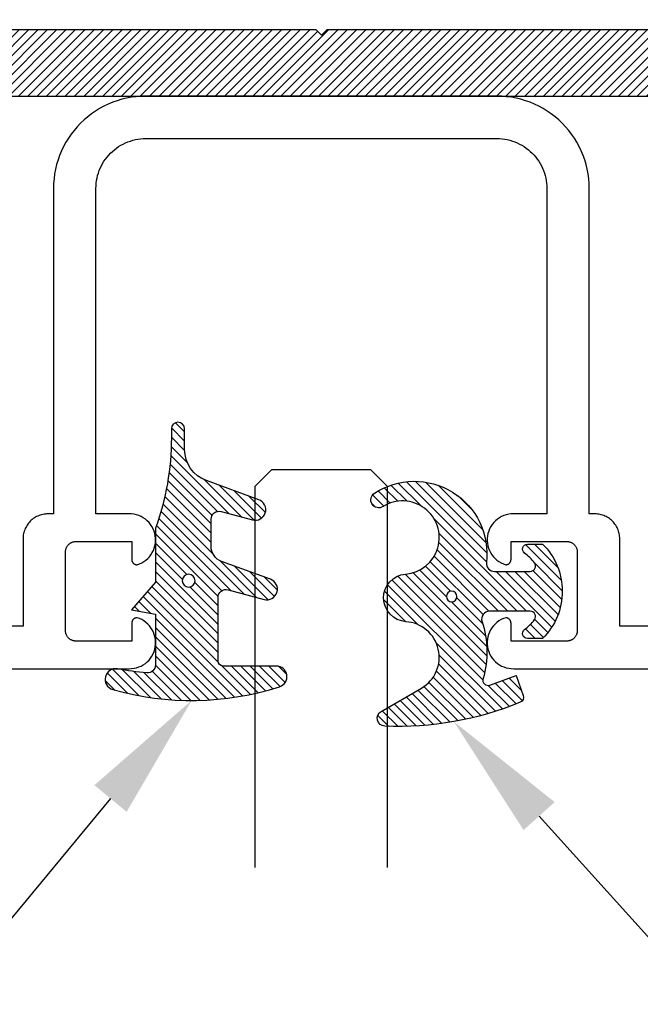
# Model space of a CAD drawing. Units: inches. Extents: x 0 to 108, y 0 to 43.
# Drawn here: x 16 to 17, y 12 to 14 of the extents above; entities that cross this region are included whole.
import ezdxf
from ezdxf import colors
from ezdxf.entities.mleader import LeaderData, LeaderLine
from ezdxf.math import Vec2, Vec3

# ---------------------------------------------------------------- set-up
doc = ezdxf.new("R2010")
doc.units = ezdxf.units.IN
doc.header["$LTSCALE"] = 0.5
doc.header["$MEASUREMENT"] = 0
for name, color, linetype in [('Arcadia-Profile', 5, 'Continuous'), ('Arcadia-Shade', 8, 'Continuous'), ('Arcadia-Text', 3, 'Continuous'), ('Arcadia-Title', 1, 'Continuous')]:
    doc.layers.add(name, color=color, linetype=linetype)
doc.styles.get("Standard").update_dxf_attribs({"font": 'ARIALN.TTF'})

# ---------------------------------------------------------------- blocks, each defined once
blk = doc.blocks.new('*U64')
at = {"layer": 'Arcadia-Profile'}
for p, q in [((0, 0.03125), (1.77635683940025e-15, 0.75)), ((0.25, 0.75), (0.25, 0.03125)), ((0.03125, 0), (0, 0.03125)), ((0.25, 0.03125), (0.21875, 0)), ((0.21875, 0), (0.03125, 0))]:
    blk.add_line(p, q, dxfattribs=at)
blk = doc.blocks.new('Dynblock-E260')
at = {"layer": 'Arcadia-Shade', "lineweight": -3}
h = blk.add_hatch(dxfattribs=at)
h.set_pattern_fill('ANSI31', color=256, scale=0.1)
h.set_pattern_definition([(45, (-4.958301963689058, -12.53627531709156), (-0.008838834764831844, 0.008838834764831846), [])])
edge = h.paths.add_edge_path(flags=16)
edge.add_arc((0, 0), 0.01203441150269505, 0, 360)
edge = h.paths.add_edge_path()
edge.add_arc((-0.5326075583442429, -0.2696304158077585), 0.500000000000004, 5.406942958487934e-13, 19.948443588803)
edge.add_line((-0.06260755834424003, -0.09904319471543488), (-0.06260755834424003, 0.002980684710891524))
edge.add_line((-0.06260755834424003, 0.002980684710891524), (-0.1076075583442275, 0.05504597057900185))
edge.add_line((-0.1076075583442275, 0.05504597057900185), (-0.06260755834424003, 0.06298068471087959))
edge.add_line((-0.06260755834424003, 0.06298068471087959), (-0.06260755834424003, 0.1589806847108406))
edge.add_arc((-0.07760755834423166, 0.1589806847108379), 0.01499999999999163, 1.017777498068893e-11, 94.95885810749158)
edge.add_arc((-0.0319709697386799, -0.3669976373272076), 0.5429544426117668, 94.95885810747346, 100.8154847338902)
edge.add_arc((-0.1376075583442447, 0.1859568052845746), 0.02000000000000265, 105.89697947064869, 280.8154847339125, ccw=False)
edge.add_arc((0.005634117520233668, -0.3169976373271626), 0.542954442611735, 72.21224232044449, 105.8969794706247, ccw=False)
edge.add_arc((0.1653924416557606, 0.1809568052845686), 0.01999999999999839, -89.99999999997709, 72.21224232046927, ccw=False)
edge.add_line((0.1653924416557686, 0.1609568052845702), (0.06539244165574587, 0.1609568052845702))
edge.add_arc((0.06539244165575298, 0.1509568052845722), 0.00999999999999801, 90.00000000004071, 180.0000000000407)
edge.add_line((0.05539244165575496, 0.1509568052845651), (0.05539244165575496, 0.03155938378172607))
edge.add_arc((0.07039244165575535, 0.03155938378172621), 0.01500000000000039, 180.0000000000005, 285.000000000006)
edge.add_line((0.07427472733229479, 0.01707049638739022), (0.1422160607537251, 0.03527532181034587))
edge.add_arc((0.147392441655773, 0.01595680528456555), 0.01999999999999834, -70.00000000000671, 104.99999999999389, ccw=False)
edge.add_line((0.1542328445222836, -0.002837047131151849), (0.06213183735599159, -0.03635907228562019))
edge.add_arc((0.0723924416557632, -0.06454985090918096), 0.02999999999998504, 110.0000000000135, 180.0000000000134)
edge.add_line((0.04239244165577816, -0.06454985090918797), (0.04239244165577816, -0.116029073486402))
edge.add_arc((0.05739244165576499, -0.1160290734864119), 0.01499999999998683, 179.9999999999621, 284.9999999999611)
edge.add_line((0.06127472733228956, -0.1305179608807379), (0.1202160607537053, -0.1147246781896456))
edge.add_arc((0.1253924416557674, -0.1340431947154336), 0.02000000000000938, -69.99999999997482, 105.00000000002751, ccw=False)
edge.add_line((0.1322328445222922, -0.1528370471311575), (0.03351618269792311, -0.1887669736613447))
edge.add_arc((0.05489244165577541, -0.2474977624604738), 0.06250000000000862, 109.9999999999952, 179.9999999999956)
edge.add_line((-0.007607558344233212, -0.2474977624604691), (-0.007607558344233212, -0.2865431947154349))
edge.add_arc((-0.02010755834423605, -0.2865431947154349), 0.01250000000000284, -180, 0, ccw=False)
edge.add_line((-0.0326075583442389, -0.2865431947154349), (-0.0326075583442389, -0.2696304158077538))
at = {"layer": 'Arcadia-Profile'}
blk.add_lwpolyline([(-0.0326075583442389, -0.2696304158077538, 0.08726198881892966), (-0.06260755834424003, -0.09904319471543488), (-0.06260755834424003, 0.002980684710891524), (-0.1076075583442275, 0.05504597057900185), (-0.06260755834424003, 0.06298068471087959), (-0.06260755834424003, 0.1589806847108406, 0.4397962766024582), (-0.07890416421366808, 0.1739245400774792, 0.02555991842046564), (-0.1338546227384541, 0.1663120738193982, -0.9566105228607295), (-0.1430857286854064, 0.2051919203014734, -0.1480449711219541), (0.1715022788085889, 0.2000006990556926, -0.8556835694695863), (0.1653924416557686, 0.1609568052845702), (0.06539244165574587, 0.1609568052845702, 0.414213562373095), (0.05539244165575496, 0.1509568052845651), (0.05539244165575496, 0.03155938378172607, 0.4931454260313338), (0.07427472733229479, 0.01707049638739022), (0.1422160607537251, 0.03527532181034587, -0.9572917422548122), (0.1542328445222836, -0.002837047131151849), (0.06213183735599159, -0.03635907228562019, 0.3152987888789828), (0.04239244165577816, -0.06454985090918797), (0.04239244165577816, -0.116029073486402, 0.4931454260312985), (0.06127472733228956, -0.1305179608807379), (0.1202160607537053, -0.1147246781896456, -0.9572917422548266), (0.1322328445222922, -0.1528370471311575), (0.03351618269792311, -0.1887669736613447, 0.3152987888789858), (-0.007607558344233212, -0.2474977624604691), (-0.007607558344233212, -0.2865431947154349, -0.9999999999999999), (-0.0326075583442389, -0.2865431947154349)], format="xyb", close=True, dxfattribs=at)
blk.add_circle((0, 0), 0.01203441150269505, dxfattribs=at)
blk = doc.blocks.new('Dynblock-E6102')
at = {"layer": 'Arcadia-Shade', "lineweight": -3}
h = blk.add_hatch(dxfattribs=at)
h.set_pattern_fill('ANSI31', color=256, scale=0.1)
h.set_pattern_definition([(45, (0, 0), (-0.008838834764831844, 0.008838834764831846), [])])
h.paths.add_polyline_path([(0.08055606468436258, -0.04727095451451793), (0.1479910572069316, -0.04727095451450739, -0.615345902925449), (0.1560375529504172, -0.06320845451451793, -0.073867181716801), (0.1373776499020695, -0.08195140458665046, 0.722032242623007), (0.1429528888457463, -0.09877095451450657), (0.1713915242889303, -0.09877095451450837, 0.4182872693262178), (0.1713915242889303, 0.0792290454854907), (0.1429528888457467, 0.0792290454854874, 0.7220322426224148), (0.1373776499020575, 0.06240949555763467, -0.0738671817169122), (0.1560375529503974, 0.04366654548544509, -0.615345902924719), (0.1479910572069202, 0.02772904548548638), (0.07143212972511195, 0.02772904548548592, -0.5140646995951297), (0.05723444942152958, 0.04756907379090082, 0.1566252207264634), (0.0591464103726506, 0.1548417030981884, -0.6175052513350493), (0.07214070465790323, 0.1671259716933499), (0.1213352117337951, 0.1492206354283212), (0.1350160174668252, 0.186808340259761, 0.4013356067572202), (0.1294508601113303, 0.1994652915251897, 0.1093968211700505), (-0.1260200276566898, 0.2447154235339547, 0.7505347515327887), (-0.1328809087410374, 0.2167386644287184), (-0.05698852588426476, 0.172922176756923, -0.7420797216722828), (-0.08627432642139768, 0.04763592841146705, 0.9301781319506773), (-0.08699005828620421, -0.04212598811788652, -1.275342346817129), (-0.1293878038496937, -0.1695780323058269, 0.9907407234732791), (-0.1456087628550614, -0.1948129805342009, 0.6373451800217551), (0.06566093292637921, -0.064041561730206, -0.449307826975304)])
h.paths.add_polyline_path([(-0.01, 0, -1), (0.01, 0, -1)], flags=16)
at = {"layer": 'Arcadia-Profile'}
blk.add_lwpolyline([(0.1479910572069336, -0.04727095451450739, -0.6153459029248474), (0.1560375529504263, -0.06320845451450549, -0.07386718171687728), (0.13737764990206, -0.08195140458665755, 0.7220322426226784), (0.1429528888457501, -0.09877095451450657), (0.1713915242889303, -0.09877095451450836, 0.4182872693262179), (0.1713915242889303, 0.0792290454854907), (0.1429528888457501, 0.07922904548548741, 0.7220322426226784), (0.13737764990206, 0.06240949555763282, -0.07386718171686807), (0.1560375529503899, 0.04366654548545528, -0.6153459029247564), (0.1479910572069318, 0.02772904548548638), (0.07143212972511215, 0.02772904548548592, -0.5140646995950726), (0.05723444942152867, 0.04756907379089809, 0.1566252207264627), (0.05914641037265156, 0.1548417030981852, -0.6175052513349515), (0.07214070465789746, 0.167125971693352), (0.1213352117337951, 0.1492206354283212), (0.1350160174668249, 0.1868083402597601, 0.401335606757258), (0.12945086011133, 0.1994652915251898, 0.1093968211700496), (-0.1260200276566881, 0.2447154235339548, 0.7505347515328737), (-0.1328809087410363, 0.2167386644287177), (-0.05698852588426062, 0.1729221767569206, -0.7420797216722582), (-0.0862743264213982, 0.04763592841146704, 0.9301781319506669), (-0.08699005828620443, -0.0421259881178865, -1.275342346817117), (-0.1293878038496925, -0.1695780323058277, 0.9907407234732418), (-0.1456087628550609, -0.1948129805342012, 0.637345180021752), (0.06566093292637931, -0.06404156173020682, -0.4493078269753519), (0.08055606468436416, -0.04727095451451794)], format="xyb", close=True, dxfattribs=at)
blk.add_circle((0, 0), 0.01, dxfattribs=at)

msp = doc.modelspace()

# ---------------------------------------------------------------- hatches: boundary and pattern name
at = {"layer": 'Arcadia-Shade', "lineweight": -3}
h = msp.add_hatch(dxfattribs=at)
h.set_pattern_fill('ANSI31', color=256, scale=0.1, style=0)
h.set_pattern_definition([(45, (-108.2095138982683, -511.815252320177), (-0.008838834764831844, 0.008838834764831846), [])])
edge = h.paths.add_edge_path()
edge.add_arc((15.04368640269931, 12.96951101952804), 0.179999999999969, 56.25101140408454, 89.99999999997229)
edge.add_line((15.04368640269939, 13.14951101952801), (15.04368640269934, 13.06951101952785))
edge.add_arc((15.04368640269933, 12.96951101952788), 0.09999999999997655, -210.00000000002228, 89.99999999999801, ccw=False)
edge.add_line((14.95708386232093, 13.0195110195279), (14.88780183001819, 13.05951101952786))
edge.add_arc((15.04368640269925, 12.96951101952793), 0.1799999999998397, 149.9999999999967, 213.748988595884)
edge.add_line((14.89402010722841, 12.86951101952803), (14.73118640269934, 12.86951101952803))
edge.add_arc((14.73118640269951, 12.84951101952794), 0.0200000000000955, 90.00000000048854, 180.0000000003257)
edge.add_line((14.71118640269941, 12.84951101952782), (14.71118640269935, 12.73451101952782))
edge.add_arc((14.69118640269937, 12.73451101952782), 0.01999999999998181, -90, 0, ccw=False)
edge.add_line((14.69118640269937, 12.71451101952783), (14.35720584577251, 12.71451101952783))
edge.add_arc((14.3572058457725, 12.69451101952787), 0.0199999999999676, 89.99999999995929, 180.0000000000407)
edge.add_line((14.33720584577253, 12.69451101952785), (14.33720584577253, 12.52951101952789))
edge.add_arc((14.3572058457725, 12.52951101952787), 0.0199999999999676, 179.9999999999593, 270.0000000000407)
edge.add_line((14.35720584577251, 12.50951101952791), (14.44220584577255, 12.50951101952791))
edge.add_arc((14.44220584577255, 12.52951101952789), 0.01999999999998181, 270, 360)
edge.add_line((14.46220584577253, 12.52951101952789), (14.46220584577253, 12.56951101952785))
edge.add_arc((14.4822058457725, 12.56951101952787), 0.0199999999999676, 89.9999999999593, 180.0000000000407, ccw=False)
edge.add_line((14.48220584577251, 12.58951101952783), (14.69118640269937, 12.58951101952783))
edge.add_arc((14.6911864026994, 12.56951101952782), 0.02000000000001023, 8.139977580867708e-11, 90.00000000008151, ccw=False)
edge.add_line((14.71118640269941, 12.56951101952785), (14.71118640269941, 12.52951101952789))
edge.add_arc((14.73118640269939, 12.52951101952789), 0.01999999999998181, 180, 270)
edge.add_line((14.73118640269939, 12.50951101952791), (14.81618640269937, 12.50951101952791))
edge.add_arc((14.8161864026994, 12.52951101952792), 0.02000000000001023, 269.9999999999185, 359.9999999999186)
edge.add_line((14.83618640269941, 12.52951101952789), (14.83618640269935, 12.72451101952782))
edge.add_arc((14.85618640269951, 12.72451101952788), 0.02000000000015234, 90.00000000032571, 180.0000000001628, ccw=False)
edge.add_line((14.85618640269939, 12.74451101952803), (15.24868640269938, 12.74451101952803))
edge.add_arc((15.24868640269941, 12.76451101952804), 0.02000000000001023, 269.9999999999185, 359.9999999999186)
edge.add_line((15.26868640269942, 12.76451101952802), (15.26868640269942, 12.77484472405689))
edge.add_line((15.26868640269942, 12.77484472405689), (15.26868640269942, 13.07417731499885))
edge.add_line((15.26868640269942, 13.07417731499885), (15.26868640269936, 13.17984472405686))
edge.add_arc((15.36868640269934, 13.3295110195278), 0.1799999999999763, 236.2510114041126, 330.0000000000401)
edge.add_line((15.52457097538058, 13.23951101952792), (15.45528894307785, 13.27951101952789))
edge.add_arc((15.36868640269928, 13.32951101952796), 0.1000000000001368, 29.999999999999886, 330.0000000000001, ccw=False)
edge.add_line((15.45528894307785, 13.37951101952802), (15.52457097538053, 13.41951101952799))
edge.add_arc((15.36868640269951, 13.32951101952828), 0.1799999999996908, 29.99999999994839, 33.74898859583791)
edge.add_line((15.5183526981703, 13.42951101952798), (16.19970584577254, 13.42951101952798))
edge.add_line((16.19970584577254, 13.42951101952798), (16.88105899337478, 13.42951101952798))
edge.add_arc((17.03072528884554, 13.32951101952741), 0.1800000000001513, 146.2510114039275, 149.999999999817)
edge.add_line((16.8748407161645, 13.41951101952799), (16.94412274846724, 13.37951101952802))
edge.add_arc((17.0307252888458, 13.32951101952796), 0.1000000000001383, -150.00000000000068, 150.0000000000006, ccw=False)
edge.add_line((16.94412274846724, 13.27951101952789), (16.8748407161645, 13.23951101952792))
edge.add_arc((17.03072528884571, 13.32951101952778), 0.1799999999999384, 209.9999999999571, 303.7489885958846)
edge.add_line((17.13072528884567, 13.17984472405686), (17.13072528884567, 13.07417731499885))
edge.add_line((17.13072528884567, 13.07417731499885), (17.13072528884567, 12.77484472405689))
edge.add_line((17.13072528884567, 12.77484472405689), (17.13072528884567, 12.76451101952802))
edge.add_arc((17.15072528884568, 12.76451101952804), 0.02000000000001023, 180.0000000000814, 270.0000000000814)
edge.add_line((17.15072528884571, 12.74451101952803), (17.54322528884575, 12.74451101952803))
edge.add_arc((17.54322528884558, 12.72451101952794), 0.0200000000000955, -3.257127900724299e-10, 89.99999999951149, ccw=False)
edge.add_line((17.56322528884567, 12.72451101952782), (17.56322528884567, 12.52951101952789))
edge.add_arc((17.58322528884568, 12.52951101952792), 0.02000000000001023, 180.0000000000814, 270.0000000000814)
edge.add_line((17.58322528884571, 12.50951101952791), (17.66822528884569, 12.50951101952791))
edge.add_arc((17.66822528884569, 12.52951101952789), 0.01999999999998181, 270, 360)
edge.add_line((17.68822528884567, 12.52951101952789), (17.68822528884567, 12.56951101952785))
edge.add_arc((17.70822528884568, 12.56951101952782), 0.02000000000001023, 89.9999999999186, 179.9999999999186, ccw=False)
edge.add_line((17.70822528884571, 12.58951101952783), (17.91720584577251, 12.58951101952783))
edge.add_arc((17.91720584577256, 12.56951101952784), 0.01999999999999602, 4.0813574742060155e-11, 90.00000000012221, ccw=False)
edge.add_line((17.93720584577255, 12.56951101952785), (17.93720584577255, 12.52951101952789))
edge.add_arc((17.95720584577253, 12.52951101952789), 0.01999999999998181, 180, 270)
edge.add_line((17.95720584577253, 12.50951101952791), (18.04220584577251, 12.50951101952791))
edge.add_arc((18.04220584577256, 12.5295110195279), 0.01999999999999602, 269.9999999998778, 359.9999999999592)
edge.add_line((18.06220584577255, 12.52951101952789), (18.06220584577255, 12.69451101952785))
edge.add_arc((18.04220584577259, 12.69451101952787), 0.0199999999999676, 359.9999999999592, 450.0000000000408)
edge.add_line((18.04220584577257, 12.71451101952783), (17.70822528884571, 12.71451101952783))
edge.add_arc((17.70822528884568, 12.73451101952784), 0.02000000000001023, 180.0000000000814, 270.0000000000814, ccw=False)
edge.add_line((17.68822528884567, 12.73451101952782), (17.68822528884567, 12.84951101952782))
edge.add_arc((17.66822528884555, 12.84951101952791), 0.02000000000012392, 359.9999999997557, 449.9999999995929)
edge.add_line((17.66822528884569, 12.86951101952803), (17.50539158431667, 12.86951101952803))
edge.add_arc((17.35572528884584, 12.96951101952793), 0.1799999999998373, 326.2510114041157, 390.0000000000036)
edge.add_line((17.51160986152689, 13.05951101952786), (17.44232782922415, 13.0195110195279))
edge.add_arc((17.35572528884572, 12.96951101952783), 0.1000000000000262, -269.9999999999817, 30.000000000038824, ccw=False)
edge.add_line((17.35572528884569, 13.06951101952785), (17.35572528884575, 13.14951101952801))
edge.add_arc((17.35572528884577, 12.96951101952787), 0.18000000000014, 90.00000000000792, 123.7489885958989)
edge.add_line((17.25572528884567, 13.11917731499892), (17.25572528884567, 13.534511019528))
edge.add_arc((17.23572528884569, 13.534511019528), 0.01999999999998181, 0, 90)
edge.add_line((17.23572528884569, 13.55451101952798), (16.20970584577253, 13.55451101952798))
edge.add_line((16.20970584577253, 13.55451101952798), (16.19970584577254, 13.54451101952799))
edge.add_line((16.19970584577254, 13.54451101952799), (16.18970584577255, 13.55451101952798))
edge.add_line((16.18970584577255, 13.55451101952798), (15.1636864026994, 13.55451101952798))
edge.add_arc((15.1636864026994, 13.534511019528), 0.01999999999998181, 90, 180)
edge.add_line((15.14368640269942, 13.534511019528), (15.14368640269936, 13.11917731499892))

# ---------------------------------------------------------------- linework, layer by layer
at = {"layer": 'Arcadia-Profile'}
for points in [[(17.23572528884569, 13.55451101952798), (16.20970584577253, 13.55451101952798), (16.19970584577254, 13.54451101952799), (16.18970584577255, 13.55451101952798), (15.1636864026994, 13.55451101952798, 0.414213562373095)], [(15.5183526981703, 13.42951101952798), (16.19970584577254, 13.42951101952798), (16.88105899337478, 13.42951101952798, 0.01635950787095495)]]:
    msp.add_lwpolyline(points, format="xyb", dxfattribs=at)
for points in [[(18.18270584577255, 12.429501019528), (16.76225584577253, 12.429501019528), (16.76225584577253, 12.59450101952797), (16.76219184577258, 12.5969610195279), (16.76199884577255, 12.59941401952796), (16.76167684577257, 12.60185301952805), (16.76122884577256, 12.60427301952785), (16.76065484577254, 12.60666501952795), (16.75995584577254, 12.60902501952791), (16.75913384577257, 12.61134401952785), (16.75819284577256, 12.61361801952802), (16.75713284577256, 12.61583901952798), (16.75595884577257, 12.61800101952798), (16.75467384577257, 12.62009901952791), (16.75327984577257, 12.62212701952802), (16.75178184577254, 12.62407901952787), (16.75018384577254, 12.62595001952803), (16.74848984577255, 12.62773501952796), (16.74670484577257, 12.629429019528), (16.74483384577258, 12.63102701952806), (16.74288184577256, 12.63252501952792), (16.74085384577256, 12.63391901952804), (16.73875584577257, 12.63520401952786), (16.73659384577257, 12.63637801952785), (16.73437284577255, 12.63743801952791), (16.73209884577255, 12.63837901952792), (16.72977984577255, 12.63920101952789), (16.72741984577254, 12.63990001952806), (16.72502784577256, 12.64047401952797), (16.72260784577253, 12.64092201952798), (16.72016884577255, 12.64124401952785), (16.71771584577255, 12.64143701952793), (16.71525584577256, 12.64150101952799), (16.70475584577252, 12.64150101952799), (16.70475584577252, 13.25550101952803), (16.70451784577256, 13.264607019528), (16.70380284577254, 13.27368901952804), (16.70261384577253, 13.28272101952797), (16.70095384577257, 13.29167801952798), (16.69882684577254, 13.30053501952801), (16.69623984577254, 13.3092700195279), (16.69319884577254, 13.31785701952793), (16.68971284577253, 13.32627301952806), (16.68579084577254, 13.33449501952799), (16.68144384577255, 13.34250101952802), (16.67668484577257, 13.350268219528), (16.67152484577252, 13.3577756195279), (16.66597884577254, 13.36500271952804), (16.66006284577253, 13.37192971952794), (16.65379284577256, 13.378537619528), (16.64718484577253, 13.38480821952788), (16.64025784577257, 13.39072441952788), (16.63303084577257, 13.39626991952804), (16.62552284577254, 13.40142971952804), (16.61775584577254, 13.40618941952806), (16.60974984577257, 13.41053611952788), (16.60152784577252, 13.41445791952805), (16.59311184577257, 13.41794401952797), (16.58452484577253, 13.42098481952797), (16.57579084577253, 13.42357211952793), (16.56693284577256, 13.42569871952804), (16.55797584577255, 13.42735871952794), (16.54894384577256, 13.42854781952786), (16.53986184577258, 13.42926251952798), (16.53075584577255, 13.429501019528), (15.86865584577254, 13.429501019528), (15.85954984577256, 13.42926251952798), (15.85046784577253, 13.42854781952786), (15.84143584577254, 13.42735871952794), (15.83247884577253, 13.42569871952804), (15.82362084577255, 13.42357211952793), (15.81488684577255, 13.42098481952797), (15.80629984577257, 13.41794401952797), (15.79788384577256, 13.41445791952805), (15.78966184577257, 13.41053611952788), (15.78165584577255, 13.40618941952806), (15.77388884577255, 13.40142971952804), (15.76638084577257, 13.39626991952804), (15.75915384577257, 13.39072441952788), (15.75222684577255, 13.38480821952788), (15.74561884577253, 13.378537619528), (15.73934884577255, 13.37192971952794), (15.73343284577254, 13.36500271952804), (15.72788684577256, 13.3577756195279), (15.72272684577257, 13.350268219528), (15.71796784577253, 13.34250101952802), (15.71362084577254, 13.33449501952799), (15.70969884577255, 13.32627301952806), (15.70621284577254, 13.31785701952793), (15.70317184577254, 13.3092700195279), (15.70058484577254, 13.30053501952801), (15.69845784577257, 13.29167801952798), (15.69679784577255, 13.28272101952797), (15.69560884577254, 13.27368901952804), (15.69489384577253, 13.264607019528), (15.69465584577256, 13.25550101952803), (15.69465584577256, 12.64150101952799), (15.68415584577252, 12.64150101952799), (15.68169584577254, 12.64143701952793), (15.67924284577254, 12.64124401952785), (15.67680384577255, 12.64092201952798), (15.67438384577252, 12.64047401952797), (15.67199184577254, 12.63990001952806), (15.66963184577253, 12.63920101952789), (15.66731284577253, 12.63837901952792), (15.66503884577253, 12.63743801952791), (15.66281784577257, 12.63637801952785), (15.66065584577257, 12.63520401952786), (15.65855784577258, 12.63391901952804), (15.65652984577252, 12.63252501952792), (15.65457784577256, 12.63102701952806), (15.65270684577257, 12.629429019528), (15.65092184577253, 12.62773501952796), (15.64922784577254, 12.62595001952803), (15.64762984577254, 12.62407901952787), (15.64613184577257, 12.62212701952802), (15.64473784577257, 12.62009901952791), (15.64345284577257, 12.61800101952798), (15.64227884577252, 12.61583901952798), (15.64121884577253, 12.61361801952802), (15.64027784577257, 12.61134401952785), (15.63945584577255, 12.60902501952791), (15.63875684577255, 12.60666501952795), (15.63818284577258, 12.60427301952785), (15.63773484577257, 12.60185301952805), (15.63741284577253, 12.59941401952796), (15.63721984577256, 12.5969610195279), (15.63715584577255, 12.59450101952797), (15.63715584577255, 12.429501019528), (14.21670584577254, 12.429501019528)], [(13.21975584577257, 12.34950101952785), (15.83715584577254, 12.34950101952785), (15.84184684577258, 12.34962801952787), (15.84650384577253, 12.3502030195279), (15.85108484577256, 12.35122101952805), (15.85554684577255, 12.35267201952792), (15.85985084577254, 12.35454301952785), (15.86395584577252, 12.35681601952791), (15.86782384577253, 12.35947201952803), (15.87142184577255, 12.36248601952792), (15.87471384577253, 12.36582901952801), (15.87767184577257, 12.36947201952802), (15.88026784577255, 12.37338101952804), (15.88247784577254, 12.37752001952794), (15.88428284577253, 12.38185201952791), (15.88566484577257, 12.38633601952796), (15.88661184577256, 12.39093201952795), (15.88711584577254, 12.39559801952799), (15.88717084577257, 12.40029001952797), (15.88677684577254, 12.40496601952799), (15.88593784577256, 12.40958301952804), (15.88466184577254, 12.41409901952801), (15.88295884577258, 12.41847101952789), (15.88084684577257, 12.42266101952799), (15.87834284577258, 12.42663001952786), (15.87547184577255, 12.43034201952804), (15.87225884577254, 12.43376201952805), (15.86873284577257, 12.43685901952784), (15.86492784577257, 12.43960501952796), (15.86087784577256, 12.441974019528), (15.85661884577257, 12.44394601952803), (15.85219184577255, 12.44550101952785), (15.85166884577256, 12.44548701952789), (15.85114684577258, 12.44544601952788), (15.85062784577258, 12.44537801952805), (15.85011284577257, 12.44528201952807), (15.84960384577255, 12.44516001952792), (15.84910184577257, 12.44501201952806), (15.84860784577256, 12.44483701952794), (15.84812484577253, 12.44463601952788), (15.84765184577253, 12.44441101952788), (15.84719184577256, 12.44416101952805), (15.84674584577255, 12.44388801952795), (15.84631384577256, 12.4435910195279), (15.84589884577252, 12.44327201952791), (15.84550084577256, 12.44293201952786), (15.84512084577256, 12.44257201952786), (15.84476084577256, 12.44219201952791), (15.84442084577256, 12.441794019528), (15.84410184577257, 12.44137901952803), (15.84380484577252, 12.44094701952798), (15.84353184577253, 12.44050101952797), (15.84328184577254, 12.440041019528), (15.84305684577254, 12.43956801952794), (15.84285584577253, 12.43908501952791), (15.84268184577257, 12.43859101952802), (15.84253284577255, 12.43808901952792), (15.84241084577258, 12.43758001952796), (15.84231484577253, 12.43706501952801), (15.84224684577254, 12.43654601952807), (15.84220584577253, 12.43602401952802), (15.84219184577256, 12.43550101952786), (15.84219184577256, 12.40150101952798), (15.73715584577258, 12.40150101952798), (15.73610884577255, 12.40152801952803), (15.73506484577257, 12.40161101952793), (15.73402684577258, 12.40174701952805), (15.73299784577256, 12.4019380195279), (15.73197984577257, 12.40218201952797), (15.73097584577255, 12.4024800195279), (15.72998884577254, 12.40282901952804), (15.72902084577254, 12.40323001952805), (15.72807584577254, 12.40368101952794), (15.72715584577253, 12.40418001952793), (15.72626284577257, 12.40472801952791), (15.72539984577253, 12.40532101952789), (15.72456984577258, 12.40595801952799), (15.72377284577254, 12.40663801952786), (15.72301384577253, 12.40735901952797), (15.72229284577253, 12.40811801952799), (15.72161284577254, 12.40891501952791), (15.72097584577256, 12.40974501952786), (15.72038284577258, 12.41060801952807), (15.71983484577254, 12.41150101952798), (15.71933584577255, 12.41242101952793), (15.71888484577255, 12.41336601952793), (15.71848384577254, 12.41433401952798), (15.71813484577257, 12.41532101952788), (15.71783684577252, 12.41632501952785), (15.71759284577257, 12.417343019528), (15.71740184577254, 12.41837201952802), (15.71726584577254, 12.4194100195279), (15.71718284577253, 12.42045401952799), (15.71715584577254, 12.42150101952797), (15.71715584577254, 12.56950101952788), (15.71718284577253, 12.57054801952785), (15.71726584577254, 12.57159201952794), (15.71740184577254, 12.57263001952805), (15.71759284577257, 12.57365901952807), (15.71783684577252, 12.574677019528), (15.71813484577257, 12.57568101952796), (15.71848384577254, 12.57666801952786), (15.71888484577255, 12.57763601952792), (15.71933584577255, 12.57858101952792), (15.71983484577254, 12.57950101952787), (15.72038284577258, 12.580394019528), (15.72097584577256, 12.58125701952798), (15.72161284577254, 12.58208701952793), (15.72229284577253, 12.58288401952785), (15.72301384577253, 12.58364301952787), (15.72377284577254, 12.58436401952798), (15.72456984577258, 12.58504401952786), (15.72539984577253, 12.58568101952795), (15.72626284577257, 12.58627401952793), (15.72715584577253, 12.58682201952792), (15.72807584577254, 12.58732101952791), (15.72902084577254, 12.58777201952802), (15.72998884577254, 12.58817301952803), (15.73097584577255, 12.58852201952794), (15.73197984577257, 12.58882001952787), (15.73299784577256, 12.58906401952794), (15.73402684577258, 12.58925501952803), (15.73506484577257, 12.58939101952791), (15.73610884577255, 12.58947401952804), (15.73715584577258, 12.58950101952786), (15.84219184577256, 12.58950101952786), (15.84219184577256, 12.55550101952798), (15.84220584577253, 12.55497801952805), (15.84224684577254, 12.554456019528), (15.84231484577253, 12.55393701952806), (15.84241084577258, 12.55342201952789), (15.84253284577255, 12.55291301952792), (15.84268184577257, 12.55241101952805), (15.84285584577253, 12.55191701952793), (15.84305684577254, 12.5514340195279), (15.84328184577254, 12.55096101952785), (15.84353184577253, 12.55050101952787), (15.84380484577252, 12.55005501952786), (15.84410184577257, 12.54962301952804), (15.84442084577256, 12.54920801952807), (15.84476084577256, 12.54881001952793), (15.84512084577256, 12.54843001952798), (15.84550084577256, 12.54807001952798), (15.84589884577252, 12.54773001952793), (15.84631384577256, 12.54741101952794), (15.84674584577255, 12.5471140195279), (15.84719184577256, 12.54684101952802), (15.84765184577253, 12.54659101952797), (15.84812484577253, 12.54636601952797), (15.84860784577256, 12.5461650195279), (15.84910184577257, 12.54599001952801), (15.84960384577255, 12.54584201952792), (15.85011284577257, 12.54572001952801), (15.85062784577258, 12.54562401952802), (15.85114684577258, 12.54555601952796), (15.85166884577256, 12.54551501952795), (15.85219184577255, 12.54550101952799), (15.85661884577257, 12.54705601952804), (15.86087784577256, 12.54902801952807), (15.86492784577257, 12.55139701952788), (15.86873284577257, 12.554143019528), (15.87225884577254, 12.55724001952802), (15.87547184577255, 12.56066001952803), (15.87834284577252, 12.56437201952798), (15.88084684577257, 12.56834101952785), (15.88295884577258, 12.57253101952796), (15.88466184577254, 12.57690301952806), (15.88593784577256, 12.58141901952803), (15.88677684577254, 12.58603601952785), (15.88717084577257, 12.59071201952787), (15.88711584577254, 12.59540401952785), (15.88661184577256, 12.60007001952789), (15.88566484577257, 12.60466601952788), (15.88428284577253, 12.60915001952793), (15.88247784577254, 12.61348201952791), (15.88026784577255, 12.61762101952803), (15.87767184577257, 12.62153001952805), (15.87471384577253, 12.62517301952806), (15.87142184577255, 12.62851601952792), (15.86782384577253, 12.63153001952804), (15.86395584577252, 12.63418601952793), (15.85985084577254, 12.63645901952799), (15.85554684577255, 12.63833001952793), (15.85108484577256, 12.63978101952802), (15.84650384577253, 12.64079901952795), (15.84184684577252, 12.64137401952797), (15.83715584577254, 12.64150101952799), (15.77465584577254, 12.64150101952799), (15.77465584577254, 13.25550101952803), (15.77478484577256, 13.26042101952788), (15.77517084577255, 13.265327019528), (15.77581284577258, 13.27020601952785), (15.77670984577253, 13.27504501952802), (15.77785884577253, 13.27983001952788), (15.77925684577252, 13.2845490195279), (15.78089884577253, 13.2891880195279), (15.78278284577254, 13.29373401952802), (15.78490084577254, 13.29817601952794), (15.78724984577258, 13.30250101952805), (15.78982084577257, 13.30669701952792), (15.79260784577252, 13.31075301952791), (15.79560384577258, 13.31465701952806), (15.79879984577258, 13.31839901952793), (15.80218784577255, 13.32196901952801), (15.80575784577258, 13.32535701952787), (15.80949984577256, 13.32855301952799), (15.81340384577254, 13.33154901952793), (15.81745984577253, 13.33433601952805), (15.82165584577257, 13.33690701952804), (15.82598084577256, 13.33925601952791), (15.83042284577255, 13.34137401952802), (15.83496884577255, 13.34325801952804), (15.83960784577255, 13.34490001952798), (15.84432684577257, 13.34629801952786), (15.84911184577254, 13.34744701952803), (15.85395084577254, 13.34834401952793), (15.85882984577256, 13.3489860195279), (15.86373584577257, 13.34937201952806), (15.86865584577254, 13.34950101952785), (16.26225584577253, 13.34950101952785), (16.53075584577255, 13.34950101952785), (16.53567584577257, 13.34937201952806), (16.54058184577258, 13.3489860195279), (16.54546084577254, 13.34834401952793), (16.55029984577254, 13.34744701952803), (16.55508484577257, 13.34629801952786), (16.55980384577254, 13.34490001952798), (16.56444284577253, 13.34325801952804), (16.56898884577254, 13.34137401952802), (16.57343084577258, 13.33925601952791), (16.57775584577257, 13.33690701952804), (16.58195184577255, 13.33433601952805), (16.58600784577254, 13.33154901952793), (16.58991184577258, 13.32855301952799), (16.59365384577256, 13.32535701952787), (16.59722384577253, 13.32196901952801), (16.60061184577256, 13.31839901952793), (16.60380784577256, 13.31465701952806), (16.60680384577256, 13.31075301952791), (16.60959084577257, 13.30669701952792), (16.61216184577256, 13.30250101952805), (16.61451084577254, 13.29817601952794), (16.61662884577254, 13.29373401952802), (16.61851284577256, 13.2891880195279), (16.62015484577256, 13.2845490195279), (16.62155284577256, 13.27983001952788), (16.62270184577255, 13.27504501952802), (16.62359884577256, 13.27020601952785), (16.62424084577253, 13.265327019528), (16.62462684577253, 13.26042101952788), (16.62475584577254, 13.25550101952803), (16.62475584577254, 12.64150101952799), (16.56225584577254, 12.64150101952799), (16.55756484577256, 12.64137401952797), (16.55290784577255, 12.64079901952795), (16.54832684577258, 12.63978101952802), (16.54386484577253, 12.63833001952793), (16.53956084577254, 12.63645901952799), (16.53545584577256, 12.63418601952793), (16.53158784577255, 12.63153001952804), (16.52798984577254, 12.62851601952792), (16.52469784577255, 12.62517301952806), (16.52173984577257, 12.62153001952805), (16.51914384577253, 12.61762101952803), (16.51693384577254, 12.61348201952791), (16.51512884577255, 12.60915001952793), (16.51374684577257, 12.60466601952788), (16.51279984577258, 12.60007001952789), (16.51229584577254, 12.59540401952785), (16.51224084577257, 12.59071201952787), (16.51263484577254, 12.58603601952785), (16.51347384577252, 12.58141901952803), (16.51474984577254, 12.57690301952806), (16.51645284577256, 12.57253101952796), (16.51856484577257, 12.56834101952785), (16.52106884577256, 12.56437201952798), (16.52393984577253, 12.56066001952803), (16.52715284577255, 12.55724001952802), (16.53067884577257, 12.554143019528), (16.53448384577257, 12.55139701952788), (16.53853384577258, 12.54902801952807), (16.54279284577257, 12.54705601952804), (16.54721984577253, 12.54550101952799), (16.54774284577258, 12.54551501952795), (16.54826484577256, 12.54555601952796), (16.54878384577256, 12.54562401952802), (16.54929884577257, 12.54572001952801), (16.54980784577253, 12.54584201952792), (16.55030984577257, 12.54599001952801), (16.55080384577258, 12.5461650195279), (16.55128684577255, 12.54636601952797), (16.55175984577255, 12.54659101952797), (16.55221984577253, 12.54684101952802), (16.55266584577254, 12.5471140195279), (16.55309784577253, 12.54741101952794), (16.55351284577256, 12.54773001952793), (16.55391084577258, 12.54807001952798), (16.55429084577253, 12.54843001952798), (16.55465084577253, 12.54881001952793), (16.55499084577252, 12.54920801952807), (16.55530984577257, 12.54962301952804), (16.55560684577256, 12.55005501952786), (16.55587984577255, 12.55050101952787), (16.55612984577255, 12.55096101952785), (16.55635484577255, 12.5514340195279), (16.55655584577255, 12.55191701952793), (16.55672984577257, 12.55241101952805), (16.55687884577253, 12.55291301952792), (16.55700084577256, 12.55342201952789), (16.55709684577255, 12.55393701952806), (16.55716484577255, 12.554456019528), (16.55720584577256, 12.55497801952805), (16.55721984577252, 12.55550101952798), (16.55721984577252, 12.58950101952786), (16.66225584577256, 12.58950101952786), (16.66330284577253, 12.58947401952804), (16.66434684577257, 12.58939101952791), (16.66538484577256, 12.58925501952803), (16.66641384577252, 12.58906401952794), (16.66743184577257, 12.58882001952787), (16.66843584577254, 12.58852201952794), (16.66942284577254, 12.58817301952803), (16.67039084577254, 12.58777201952802), (16.67133584577255, 12.58732101952791), (16.67225584577255, 12.58682201952792), (16.67314884577257, 12.58627401952793), (16.67401184577255, 12.58568101952795), (16.67484184577256, 12.58504401952786), (16.67563884577254, 12.58436401952798), (16.67639784577256, 12.58364301952787), (16.67711884577255, 12.58288401952785), (16.67779884577254, 12.58208701952793), (16.67843584577253, 12.58125701952798), (16.67902884577256, 12.580394019528), (16.67957684577254, 12.57950101952787), (16.68007584577254, 12.57858101952792), (16.68052684577253, 12.57763601952792), (16.68092784577254, 12.57666801952786), (16.68127684577257, 12.57568101952796), (16.68157484577256, 12.574677019528), (16.68181884577257, 12.57365901952807), (16.68200984577254, 12.57263001952805), (16.68214584577254, 12.57159201952794), (16.68222884577256, 12.57054801952785), (16.68225584577254, 12.56950101952788), (16.68225584577254, 12.42150101952797), (16.68222884577256, 12.42045401952799), (16.68214584577254, 12.4194100195279), (16.68200984577254, 12.41837201952802), (16.68181884577257, 12.417343019528), (16.68157484577256, 12.41632501952785), (16.68127684577257, 12.41532101952788), (16.68092784577254, 12.41433401952798), (16.68052684577253, 12.41336601952793), (16.68007584577254, 12.41242101952793), (16.67957684577254, 12.41150101952798), (16.67902884577256, 12.41060801952807), (16.67843584577253, 12.40974501952786), (16.67779884577254, 12.40891501952791), (16.67711884577255, 12.40811801952799), (16.67639784577256, 12.40735901952797), (16.67563884577254, 12.40663801952786), (16.67484184577256, 12.40595801952799), (16.67401184577255, 12.40532101952789), (16.67314884577257, 12.40472801952791), (16.67225584577255, 12.40418001952793), (16.67133584577255, 12.40368101952794), (16.67039084577254, 12.40323001952805), (16.66942284577254, 12.40282901952804), (16.66843584577254, 12.4024800195279), (16.66743184577257, 12.40218201952797), (16.66641384577252, 12.4019380195279), (16.66538484577256, 12.40174701952805), (16.66434684577257, 12.40161101952793), (16.66330284577253, 12.40152801952803), (16.66225584577256, 12.40150101952798), (16.55721984577258, 12.40150101952798), (16.55721984577258, 12.43550101952786), (16.55720584577256, 12.43602401952802), (16.55716484577255, 12.43654601952807), (16.55709684577255, 12.43706501952801), (16.55700084577256, 12.43758001952796), (16.55687884577253, 12.43808901952792), (16.55672984577257, 12.43859101952802), (16.55655584577255, 12.43908501952791), (16.55635484577255, 12.43956801952794), (16.55612984577255, 12.440041019528), (16.55587984577255, 12.44050101952797), (16.55560684577256, 12.44094701952798), (16.55530984577257, 12.44137901952803), (16.55499084577258, 12.441794019528), (16.55465084577253, 12.44219201952791), (16.55429084577253, 12.44257201952786), (16.55391084577258, 12.44293201952786), (16.55351284577256, 12.44327201952791), (16.55309784577253, 12.4435910195279), (16.55266584577254, 12.44388801952795), (16.55221984577253, 12.44416101952805), (16.55175984577255, 12.44441101952788), (16.55128684577255, 12.44463601952788), (16.55080384577258, 12.44483701952794), (16.55030984577257, 12.44501201952806), (16.54980784577253, 12.44516001952792), (16.54929884577257, 12.44528201952807), (16.54878384577256, 12.44537801952805), (16.54826484577256, 12.44544601952788), (16.54774284577258, 12.44548701952789), (16.54721984577253, 12.44550101952785), (16.54279284577257, 12.44394601952803), (16.53853384577258, 12.441974019528), (16.53448384577257, 12.43960501952796), (16.53067884577257, 12.43685901952784), (16.52715284577255, 12.43376201952805), (16.52393984577253, 12.43034201952804), (16.52106884577256, 12.42663001952786), (16.51856484577257, 12.42266101952799), (16.51645284577256, 12.41847101952789), (16.51474984577254, 12.41409901952801), (16.51347384577252, 12.40958301952804), (16.51263484577254, 12.40496601952799), (16.51224084577257, 12.40029001952797), (16.51229584577254, 12.39559801952799), (16.51279984577258, 12.39093201952795), (16.51374684577257, 12.38633601952796), (16.51512884577255, 12.38185201952791), (16.51693384577254, 12.37752001952794), (16.51914384577253, 12.37338101952804), (16.52173984577257, 12.36947201952802), (16.52469784577255, 12.36582901952801), (16.52798984577254, 12.36248601952792), (16.53158784577255, 12.35947201952803), (16.53545584577256, 12.35681601952791), (16.53956084577254, 12.35454301952785), (16.54386484577253, 12.35267201952792), (16.54832684577258, 12.35122101952805), (16.55290784577255, 12.3502030195279), (16.55756484577256, 12.34962801952787), (16.56225584577254, 12.34950101952785), (19.17975584577255, 12.34950101952785)]]:
    msp.add_lwpolyline(points, dxfattribs=at)

# ---------------------------------------------------------------- block references
at = {"lineweight": -3, "xscale": -1, "rotation": 180}
for name, p in [('Dynblock-E260', (15.94943490411679, 12.51545782481237)), ('Dynblock-E6102', (16.44533325451358, 12.48573006501336))]:
    msp.add_blockref(name, p, dxfattribs=at)
at = {"layer": 'Arcadia-Profile', "lineweight": -3, "xscale": -1, "rotation": 180}
msp.add_blockref('*U64', (16.07443984577252, 12.72450101952785), dxfattribs=at)

# ---------------------------------------------------------------- leaders
at = {"layer": 'Arcadia-Text', "lineweight": -3}
ml = msp.add_multileader_mtext('Standard', dxfattribs=at)
ml.set_content('E260 Front Gasket', color=256)
ml.set_leader_properties()
ml.build(insert=Vec2(0, 0))
ml.multileader.update_dxf_attribs({"dogleg_length": 0.1646156047863212, "arrow_head_size": 0.24})
ctx = ml.context
ctx.base_point, ctx.char_height, ctx.arrow_head_size, ctx.landing_gap_size, ctx.plane_origin = Vec3(13.34377860683256, 11.83839828985868), 0.18, 0.24, 0.18, Vec3(11.97853724770174, 9.29506132440645)
notes = []
notes.append((ctx, [(1, (1, 1, 0), (15.58183213794904, 11.83839828985868), (-1, 0), 0.1646156047863212, [(0, [(15.95506902163702, 12.28950101952779)], 0, [])])]))
ctx.mtext.insert, ctx.mtext.flow_direction = Vec3(13.52377860683256, 11.92993307839892), 5
ml = msp.add_multileader_mtext('Standard', dxfattribs=at)
ml.set_content('E6102 Back Gasket', color=256)
ml.set_leader_properties()
ml.build(insert=Vec2(0, 0))
ml.multileader.update_dxf_attribs({"dogleg_length": 0.1646156047863212, "arrow_head_size": 0.24})
ctx = ml.context
ctx.base_point, ctx.char_height, ctx.arrow_head_size, ctx.landing_gap_size, ctx.plane_origin = Vec3(16.9849043675013, 11.83839828985868), 0.18, 0.24, 0.18, Vec3(16.5542188770567, 9.284731572052468)
notes.append((ctx, [(0, (1, 1, 0), (16.82028876271498, 11.83839828985868), (1, 0), 0.1646156047863212, [(0, [(16.44952378104054, 12.24966585597213)], 0, [])])]))
ctx.mtext.insert, ctx.mtext.flow_direction = Vec3(17.1649043675013, 11.92993307839892), 5
at = {"layer": 'Arcadia-Title', "lineweight": -3}
ml = msp.add_multileader_mtext('Standard', dxfattribs=at)
ml.set_content('COMPENSATING STICK\\POUTSIDE SET', color=256)
ml.set_leader_properties()
ml.build(insert=Vec2(0, 0))
ml.multileader.update_dxf_attribs({"has_dogleg": 0, "has_text_frame": 1, "dogleg_length": 0.36, "arrow_head_size": 0.12})
ctx = ml.context
ctx.base_point, ctx.char_height, ctx.arrow_head_size, ctx.landing_gap_size, ctx.plane_origin = Vec3(14.71196231322705, 22.84462298560749), 0.25, 0.12, 0.09, Vec3(12.38647543202042, 22.9135247591409)
ctx.text_align_type = 1
notes.append((ctx, [(0, (0, 0, 0), (0, 0), (1, 0), 1, [])]))
ctx.mtext.insert, ctx.mtext.alignment, ctx.mtext.flow_direction = Vec3(16.4179241140456, 22.97175463635784), 2, 5
for ctx, leaders in notes:
    for number, flags, end, landing, length, lines in leaders:
        leader = LeaderData()
        leader.index, (leader.has_last_leader_line, leader.has_dogleg_vector, leader.attachment_direction) = number, flags
        leader.last_leader_point, leader.dogleg_vector, leader.dogleg_length = Vec3(end), Vec3(landing), length
        for number, points, colour, breaks in lines:
            line = LeaderLine()
            line.index, line.vertices, line.color, line.breaks = number, Vec3.list(points), colors.encode_raw_color(colour), breaks
            leader.lines.append(line)
        ctx.leaders.append(leader)

doc.saveas('drawing.dxf')
